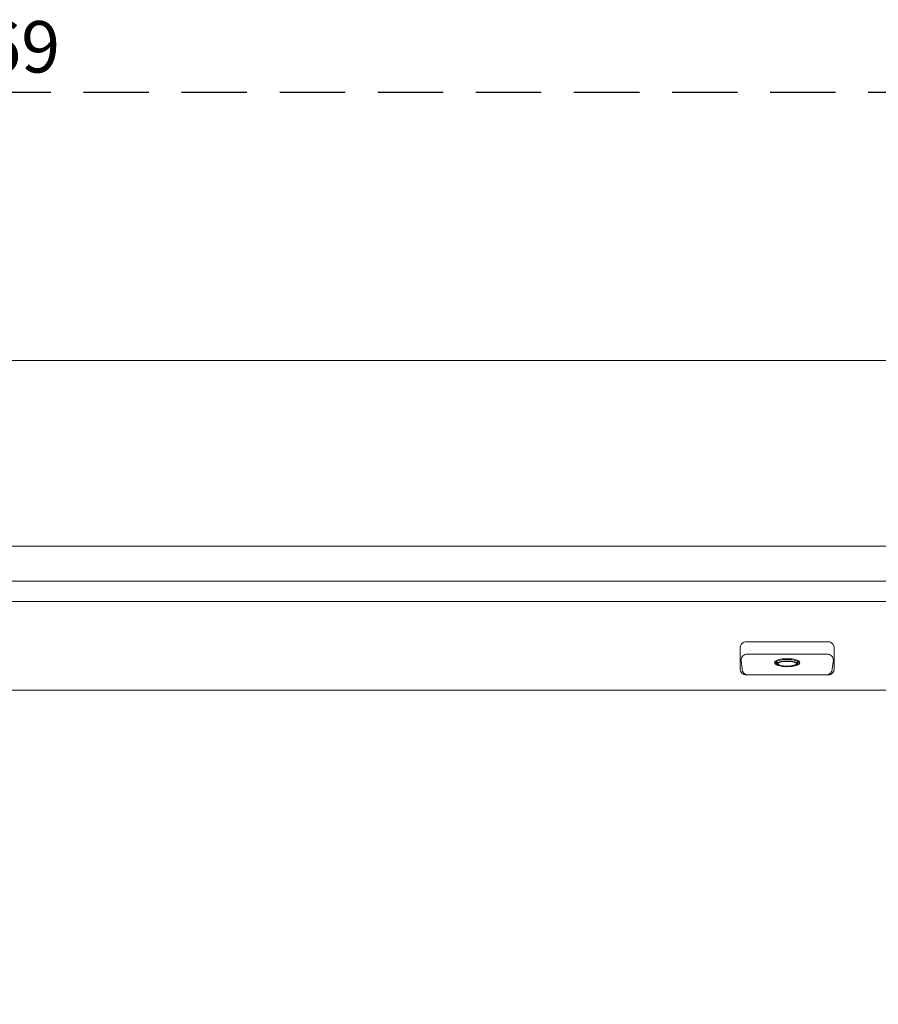
# Model space of a CAD drawing. Units: millimetres. Extents: x 0 to 392, y 0 to 286.
# Drawn here: x 125 to 167, y 99 to 146 of the extents above; entities that cross this region are included whole.
import ezdxf

# ---------------------------------------------------------------- set-up
doc = ezdxf.new("R2010")
doc.units = ezdxf.units.MM
doc.linetypes.add('Tracejada', pattern=[4.7625, 3.175, -1.5875])
doc.layers.add('Linha fina', color=54, linetype='Continuous', lineweight=5)
doc.dimstyles.new('ISO-25', dxfattribs={"dimtxt": 2.5, "dimasz": 2.5, "dimexe": 1.25, "dimexo": 0.625, "dimtad": 1, "dimdec": 0, "dimtxsty": 'Standard', "dimcen": 2.5, "dimadec": 0, "dimazin": 0, "dimtfac": 1, "dimtdec": 0, "dimtmove": 0, "dimatfit": 3, "dimfxl": 1, "dimarcsym": 0})

# ---------------------------------------------------------------- blocks, each defined once
blk = doc.blocks.new('*D9')
at = {"layer": 'Defpoints', "color": 0, "linetype": 'Tracejada', "transparency": 16777216}
for p in [(208.44, 142.882), (39.94, 126.841), (208.44, 126.841)]:
    blk.add_point(p, dxfattribs=at)
at = {"layer": 'Linha fina', "color": 0, "linetype": 'Tracejada', "lineweight": -2, "transparency": 16777216}
for p, q in [((39.94, 127.466), (39.94, 144.132)), ((208.44, 127.466), (208.44, 144.132)), ((42.44, 142.882), (205.94, 142.882))]:
    blk.add_line(p, q, dxfattribs=at)
at = {"layer": 'Linha fina', "color": 0, "linetype": 'Tracejada', "transparency": 16777216}
for points in [[(42.44, 143.299), (42.44, 142.465), (39.94, 142.882)], [(205.94, 143.299), (205.94, 142.465), (208.44, 142.882)]]:
    blk.add_solid(points, dxfattribs=at)
at = {"layer": 'Linha fina', "color": 0, "linetype": 'Tracejada', "transparency": 16777216, "insert": (124.19, 144.757), "char_height": 2.5, "attachment_point": 5}
blk.add_mtext('169', dxfattribs=at)

msp = doc.modelspace()

# ---------------------------------------------------------------- linework, layer by layer
at = {"layer": 'Linha fina', "color": 7}
for p, q in [((161.816, 115.134), (161.816, 115.243)), ((162.848, 115.134), (162.848, 115.243)), ((76.979, 113.841), (189.44, 113.841))]:
    msp.add_line(p, q, dxfattribs=at)
for points in [[(42.94, 129.841), (205.44, 129.841, -0.414214), (208.44, 126.841), (208.44, 53.778, -0.414214), (205.44, 50.778), (42.94, 50.778, -0.414214), (39.94, 53.778), (39.94, 126.841, -0.414214)], [(164.618, 114.884), (164.618, 115.887, 0.414214), (164.318, 116.187), (160.345, 116.187, 0.414214), (160.045, 115.887), (160.045, 114.884, 0.414214), (160.345, 114.584), (164.318, 114.584, 0.414214)], [(162.332, 114.584), (160.444, 114.584, -0.414214), (160.144, 114.884), (160.089, 115.293, -0.414214), (160.389, 115.593), (162.332, 115.593), (164.274, 115.593, -0.414214), (164.574, 115.293), (164.52, 114.884, -0.414214), (164.22, 114.584)]]:
    msp.add_lwpolyline(points, format="xyb", close=True, dxfattribs=at)
for points in [[(48.94, 108.76), (48.94, 119.341, -0.414214), (50.44, 120.841), (197.94, 120.841, -0.414214), (199.44, 119.341), (199.44, 61.278, -0.414214), (197.94, 59.778), (50.44, 59.778, -0.414214), (48.94, 61.278), (48.94, 71.859)], [(122.406, 119.141), (195.876, 119.141, -0.384396), (197.74, 117.276), (197.74, 93.26)], [(121.881, 62.478), (194.662, 62.478, 0.464694), (196.74, 64.557), (196.74, 116.062, 0.462714), (194.662, 118.141), (121.881, 118.141)]]:
    msp.add_lwpolyline(points, format="xyb", dxfattribs=at)
for centre, major_axis, ratio in [((162.332, 115.178), (0.613, 0), 0.320339), ((162.332, 115.16), (0.588, 0), 0.29509), ((162.332, 115.126), (0.459, 0.002), 0.243187)]:
    msp.add_ellipse(centre, major_axis=major_axis, ratio=ratio, dxfattribs=at)
at = {"layer": 'Linha fina', "color": 7, "extrusion": (0, 0, -1)}
msp.add_ellipse((162.332, 115.125), major_axis=(-0.516, 0), ratio=0.26264, dxfattribs=at)

# ---------------------------------------------------------------- dimensions: what is measured, and where the dimension line sits
at = {"layer": 'Linha fina', "color": 7, "linetype": 'Tracejada'}
dim = msp.add_linear_dim(base=(208.440174842, 142.881987168), p1=(39.940174842, 126.840671895), p2=(208.440174842, 126.840671895), dimstyle='ISO-25', dxfattribs=at)
dim.commit()
dim.dimension.update_dxf_attribs({"geometry": '*D9', "text_midpoint": (124.190174842, 144.756987168)})

doc.saveas('drawing.dxf')
